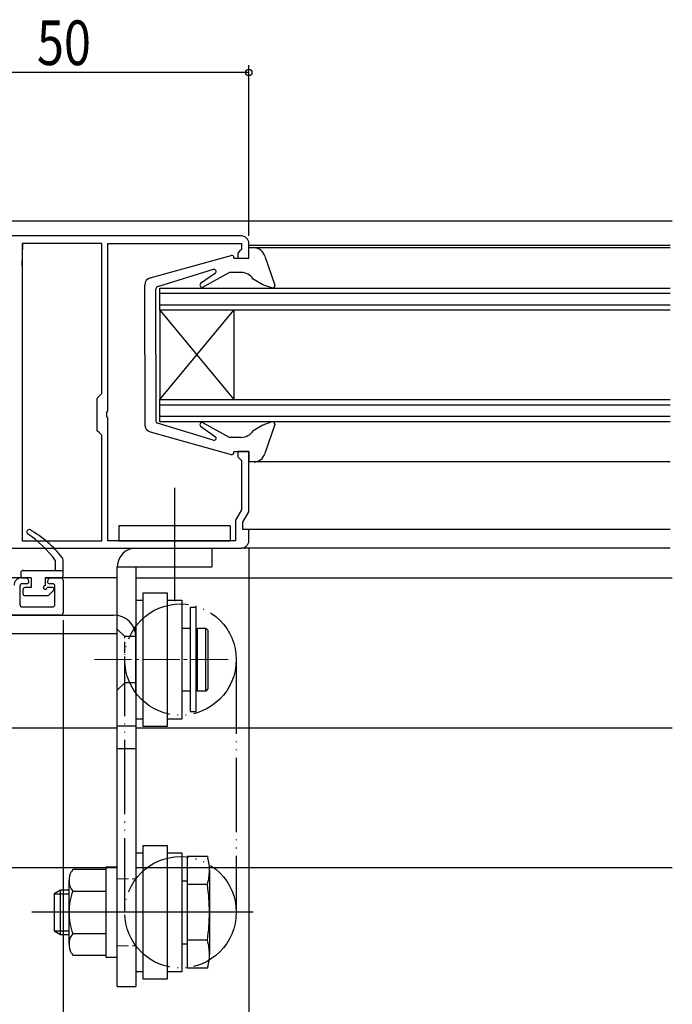
# Model space of a CAD drawing. Extents: x 0 to 990, y 0 to 1603.
# Drawn here: x 533 to 621, y 300 to 432 of the extents above; entities that cross this region are included whole.
import ezdxf

# ---------------------------------------------------------------- set-up
doc = ezdxf.new("R2010")
doc.units = 0
for name, pattern in [('PHANTOM', [13, 10, -1, 0, -1, 0, -1]), ('YCENTER_1', [13, 10, -1, 1, -1]), ('YHIDDEN_1', [4, 3, -1])]:
    doc.linetypes.add(name, pattern=pattern)
for name, color, linetype in [('YKK_11', 7, 'CONTINUOUS'), ('YKK_12', 2, 'CONTINUOUS'), ('YKK_13', 4, 'CONTINUOUS'), ('YKK_D', 6, 'CONTINUOUS')]:
    doc.layers.add(name, color=color, linetype=linetype)
doc.styles.add('text-b', font='extslim2.shx', dxfattribs={"width": 0.8, "bigfont": 'extfont2.shx'})

msp = doc.modelspace()

# ---------------------------------------------------------------- linework, layer by layer
at = {"layer": 'YKK_11', "linetype": 'ByBlock', "lineweight": -2, "ltscale": 0.5}
for p, q in [((563, 403.07), (515, 403.07)), ((533.5, 402.07), (533.5, 362.07)), ((533.5, 402.07), (533.5, 362.07)), ((544.2, 402.07), (533.5, 402.07)), ((544.2, 381.87), (544.2, 402.07)), ((545, 379.53), (545, 402.07)), ((545, 402.07), (563, 402.07)), ((563, 402.07), (563, 401.27)), ((564, 400.07), (564, 402.07)), ((562.8, 401.07), (562.5, 400.77)), ((562.5, 400.77), (562.5, 400.07)), ((563, 401.27), (562.8, 401.07)), ((562.5, 400.07), (564, 400.07)), ((543.6, 381.27), (543.9, 381.57)), ((543.9, 381.57), (544.2, 381.87)), ((543.6, 376.87), (543.6, 381.27)), ((544.88, 379.34), (545, 379.53)), ((544.88, 378.79), (544.88, 379.34)), ((545, 378.61), (544.88, 378.79)), ((545, 362.07), (545, 378.61)), ((543.9, 376.57), (543.6, 376.87)), ((544.2, 376.27), (543.9, 376.57)), ((544.2, 362.07), (544.2, 376.27)), ((564, 374.07), (562.5, 374.07)), ((562.5, 374.07), (562.5, 373.37)), ((564, 365.95), (564, 374.07)), ((562.5, 373.37), (562.8, 373.07)), ((562.8, 373.07), (563, 372.87)), ((563, 372.87), (563, 366.22)), ((563, 366.22), (562.2, 364.84)), ((563.2, 364.57), (564, 365.95)), ((562.2, 364.84), (562.2, 362.07)), ((563.2, 363.57), (563.2, 364.57)), ((564, 363.57), (563.2, 363.57)), ((564, 362.07), (564, 363.57)), ((533.5, 362.07), (544.2, 362.07)), ((562.2, 362.07), (545, 362.07)), ((532, 361.07), (563, 361.07))]:
    msp.add_line(p, q, dxfattribs=at)
at = {"layer": 'YKK_11', "color": 0, "linetype": 'ByBlock', "lineweight": -2, "ltscale": 0.5}
for p, q in [((533.4, 357.07), (533.9, 357.07)), ((537.4, 357.07), (538.7, 357.07)), ((539, 356.77), (539, 352.37)), ((533.2, 355.97), (533.2, 353.47)), ((534.1, 356.27), (533.5, 356.27)), ((537.6, 356.27), (537.2, 356.27)), ((537.9, 353.47), (537.9, 355.97)), ((533.5, 353.17), (537.6, 353.17)), ((538.7, 352.07), (509.3, 352.07))]:
    msp.add_line(p, q, dxfattribs=at)
at = {"layer": 'YKK_11', "linetype": 'ByBlock', "lineweight": -2, "ltscale": 0.5}
for centre, start, end in [((563, 402.07), 0, 90), ((563, 362.07), 270, 360)]:
    msp.add_arc(centre, 1, start, end, dxfattribs=at)
at = {"layer": 'YKK_11', "color": 0, "linetype": 'ByBlock', "lineweight": -2, "ltscale": 0.5}
for centre, radius, start, end in [((533.4, 356.07), 1, 90, 180), ((533.9, 356.57), 0.5, 0, 90), ((534.1, 356.57), 0.3, 270, 0), ((537.4, 356.57), 0.5, 90, 180), ((537.2, 356.57), 0.3, 180, 270), ((538.7, 356.77), 0.3, 0, 90), ((533.5, 355.97), 0.3, 90, 180), ((537.6, 355.97), 0.3, 0, 90), ((533.5, 353.47), 0.3, 180, 270), ((537.6, 353.47), 0.3, 270, 0), ((538.7, 352.37), 0.3, 270, 360)]:
    msp.add_arc(centre, radius, start, end, dxfattribs=at)
at = {"layer": 'YKK_12'}
for p, q in [((621, 405.07), (509.5, 405.07)), ((620.72, 401.77), (564, 401.77)), ((620.72, 401.47), (564.7, 401.47)), ((620.72, 372.67), (564, 372.67)), ((620.72, 363.57), (564, 363.57)), ((620.72, 361.07), (563, 361.07)), ((534.7, 357.07), (509.5, 357.07)), ((546.3, 357.07), (536.6, 357.07)), ((548.8, 357.07), (621, 357.07)), ((546.3, 336.87), (509.5, 336.87)), ((621, 336.87), (548.8, 336.87)), ((546.3, 318.07), (517.5, 318.07)), ((621, 318.07), (548.8, 318.07))]:
    msp.add_line(p, q, dxfattribs=at)
at = {"layer": 'YKK_12', "linetype": 'Continuous'}
for p, q in [((552, 396.07), (620.72, 396.07)), ((552, 393.07), (552, 396.07)), ((552, 395.37), (620.72, 395.37)), ((620.72, 393.77), (552, 393.77)), ((620.72, 393.07), (552, 393.07)), ((552, 393.07), (552, 381.07)), ((552, 393.07), (562, 381.07)), ((552, 381.07), (562, 393.07)), ((562, 393.07), (562, 381.07)), ((552, 381.07), (620.72, 381.07)), ((552, 378.07), (552, 381.07)), ((552, 380.37), (620.72, 380.37)), ((620.72, 378.77), (552, 378.77)), ((620.72, 378.07), (552, 378.07))]:
    msp.add_line(p, q, dxfattribs=at)
at = {"layer": 'YKK_13', "linetype": 'Continuous', "ltscale": 0.5}
for p, q in [((533.5, 399.05), (533.6, 401.99)), ((564, 400.07), (564, 401.47)), ((564.7, 401.47), (564, 401.47)), ((550.73, 397.43), (561.62, 400.46)), ((562, 400.07), (562, 400.17)), ((566.15, 400.35), (567.49, 396.44)), ((562, 400.07), (564, 400.07)), ((559.22, 398.55), (551.71, 396.25)), ((559.53, 398.07), (557.49, 396.66)), ((561.4, 398.17), (557.91, 396.24)), ((562.93, 398.17), (561.4, 398.17)), ((563.41, 398.27), (563.41, 398.27)), ((550, 387.07), (550, 396.47)), ((565.9, 396.52), (564.59, 397.28)), ((567.1, 396.09), (565.9, 396.52)), ((551.5, 387.07), (551.5, 395.97)), ((550, 387.07), (550, 377.67)), ((551.5, 387.07), (551.5, 378.17)), ((559.22, 375.58), (551.71, 377.88)), ((561.4, 375.97), (557.91, 377.9)), ((565.9, 377.61), (564.59, 376.86)), ((567.1, 378.05), (565.9, 377.61)), ((567.49, 377.69), (566.15, 373.79)), ((550.73, 376.7), (561.62, 373.68)), ((557.49, 377.47), (559.53, 376.06)), ((562.93, 375.97), (561.4, 375.97)), ((562, 374.07), (562, 373.97)), ((562, 374.07), (564, 374.07)), ((564, 374.07), (564, 372.67)), ((564.7, 372.67), (564, 372.67)), ((546.5, 364.07), (546.5, 362.07)), ((561.5, 364.07), (546.5, 364.07)), ((561.5, 364.07), (561.5, 362.07)), ((546.5, 362.07), (561.5, 362.07))]:
    msp.add_line(p, q, dxfattribs=at)
at = {"layer": 'YKK_13'}
for p, q in [((554, 369.2), (554, 353.94)), ((554, 365.92), (554, 359.32)), ((538, 358.07), (538, 359.37)), ((533.3, 357.77), (533.3, 357.37)), ((549.3, 358.57), (558.7, 358.57)), ((534.7, 357.07), (533.6, 357.07)), ((549.8, 355.07), (553, 355.07)), ((549.8, 337.07), (549.8, 355.07)), ((553, 355.07), (553, 337.07)), ((548.8, 354.07), (549.8, 354.07)), ((553, 354.07), (555, 354.07)), ((555, 354.07), (555, 338.07)), ((556.1, 353.07), (556.1, 339.07)), ((556.9, 353.07), (556.1, 353.07)), ((556.9, 339.07), (556.9, 353.07)), ((549.8, 338.07), (548.8, 338.07)), ((555, 338.07), (553, 338.07)), ((556.1, 339.07), (556.9, 339.07)), ((553, 337.07), (549.8, 337.07)), ((549.8, 321.07), (553, 321.07)), ((549.8, 303.07), (549.8, 321.07)), ((553, 321.07), (553, 303.07)), ((548.8, 320.07), (549.8, 320.07)), ((553, 320.07), (555, 320.07)), ((555, 320.07), (555, 304.07)), ((558.43, 319.57), (555.7, 319.57)), ((555.7, 319.57), (555.7, 304.57)), ((558.43, 319.57), (558.47, 319.42)), ((544.8, 305.97), (544.8, 318.17)), ((544.8, 318.17), (546.3, 318.17)), ((540.29, 317.82), (540.11, 317.5)), ((544.8, 317.82), (540.29, 317.82)), ((558.7, 317.69), (558.7, 306.45)), ((539.8, 307.78), (539.8, 316.35)), ((555, 316.32), (555.7, 316.32)), ((558.43, 315.81), (555.7, 315.81)), ((538.67, 315.07), (537.8, 314.57)), ((537.8, 314.57), (539.8, 314.57)), ((537.8, 314.57), (537.8, 309.57)), ((539.8, 315.07), (538.67, 315.07)), ((538.67, 309.07), (538.67, 315.07)), ((540.29, 314.93), (544.8, 314.93)), ((564.59, 312.07), (534.79, 312.07)), ((537.8, 309.57), (539.8, 309.57)), ((537.8, 309.57), (538.67, 309.07)), ((538.67, 309.07), (539.8, 309.07)), ((540.29, 309.2), (544.8, 309.2)), ((555, 307.82), (555.7, 307.82)), ((558.43, 308.32), (555.7, 308.32)), ((540.11, 306.63), (540.29, 306.32)), ((540.29, 306.32), (544.8, 306.32)), ((546.3, 305.97), (544.8, 305.97)), ((558.47, 304.72), (558.43, 304.57)), ((548.8, 304.57), (548.8, 304.07)), ((549.8, 304.07), (548.8, 304.07)), ((555, 304.07), (553, 304.07)), ((558.43, 304.57), (555.7, 304.57)), ((553, 303.07), (549.8, 303.07))]:
    msp.add_line(p, q, dxfattribs=at)
at = {"layer": 'YKK_13', "linetype": 'YCENTER_1', "lineweight": 13, "ltscale": 0.5}
for p, q in [((554, 356.48), (554, 362.94)), ((561.21, 346.07), (543.11, 346.07)), ((541.44, 312.07), (553.96, 312.07)), ((541.44, 312.07), (553.96, 312.07))]:
    msp.add_line(p, q, dxfattribs=at)
at = {"layer": 'YKK_13', "linetype": 'Continuous', "lineweight": 30, "ltscale": 0.5}
for p, q in [((548.8, 361.07), (559, 361.07)), ((559, 361.07), (559, 358.57)), ((539, 357.37), (539, 359.49)), ((533.6, 358.07), (539, 358.07)), ((546.3, 334.07), (546.3, 358.57)), ((546.3, 358.57), (559, 358.57)), ((548.8, 358.57), (548.8, 334.07)), ((534.7, 357.07), (534.7, 355.77)), ((536.6, 357.07), (538.7, 357.07)), ((536.6, 357.07), (536.6, 356.02)), ((533.6, 355.47), (533.6, 354.97)), ((534.7, 355.77), (533.9, 355.77)), ((537.6, 355.77), (536.85, 355.77)), ((537.74, 355.43), (537.07, 354.76)), ((536.86, 354.67), (533.9, 354.67)), ((519.5, 352.07), (545.8, 352.07)), ((519.5, 352.07), (545.8, 352.07)), ((548.8, 341.82), (548.8, 350.32)), ((555, 350.32), (556.1, 350.32)), ((556.1, 350.32), (556.1, 341.82)), ((557.1, 341.82), (557.1, 350.32)), ((557.1, 350.32), (558.2, 350.32)), ((558.2, 350.32), (558.5, 350.02)), ((558.2, 341.82), (558.2, 350.32)), ((558.5, 350.02), (558.5, 342.12)), ((519.5, 349.57), (546.3, 349.57)), ((519.5, 349.57), (546.3, 349.57)), ((546.3, 302.07), (546.3, 349.57)), ((546.3, 302.07), (546.3, 349.57)), ((548.8, 349.07), (548.8, 302.07)), ((548.8, 349.07), (548.8, 302.07)), ((557.1, 349.57), (556.9, 349.57)), ((556.1, 341.82), (555, 341.82)), ((557.1, 342.57), (556.9, 342.57)), ((558.2, 341.82), (557.1, 341.82)), ((558.5, 342.12), (558.2, 341.82)), ((548.8, 337.1), (546.3, 337.1)), ((548.8, 337.1), (546.3, 337.1)), ((548.8, 334.07), (546.3, 334.07)), ((546.3, 302.07), (548.8, 302.07)), ((546.3, 302.07), (548.8, 302.07))]:
    msp.add_line(p, q, dxfattribs=at)
at = {"layer": 'YKK_13', "linetype": 'YHIDDEN_1', "lineweight": 30, "ltscale": 0.5}
for p, q in [((546.3, 350.17), (547.3, 349.17)), ((548.8, 349.17), (547.3, 349.17)), ((547.3, 342.97), (547.3, 349.17)), ((546.3, 341.97), (547.3, 342.97)), ((548.8, 342.97), (547.3, 342.97))]:
    msp.add_line(p, q, dxfattribs=at)
at = {"layer": 'YKK_13', "linetype": 'PHANTOM'}
for p, q in [((547.3, 312.07), (547.3, 346.07)), ((562.3, 346.07), (562.3, 312.07))]:
    msp.add_line(p, q, dxfattribs=at)
at = {"layer": 'YKK_13', "linetype": 'YHIDDEN_1', "lineweight": 13, "ltscale": 0.5}
for p, q in [((546.3, 316.57), (548.8, 316.57)), ((546.3, 316.57), (548.8, 316.57)), ((546.3, 307.57), (548.8, 307.57)), ((546.3, 307.57), (548.8, 307.57))]:
    msp.add_line(p, q, dxfattribs=at)
at = {"layer": 'YKK_13', "linetype": 'PHANTOM'}
for centre in [(554.8, 346.07), (554.8, 312.07)]:
    msp.add_circle(centre, 7.5, dxfattribs=at)
at = {"layer": 'YKK_13', "linetype": 'Continuous', "ltscale": 0.5}
for centre, radius, start, end in [((564.7, 399.97), 1.5, 14.735, 90), ((561.7, 400.17), 0.3, 360, 105.5299), ((559.3, 398.27), 0.3, 319.6896, 107.0382), ((562.93, 396.17), 2, 33.7263, 90), ((551, 396.47), 1, 105.5299, 180), ((551.8, 395.97), 0.3, 107.0382, 180), ((557.72, 396.47), 0.3, 139.6896, 309.9999), ((567.2, 396.37), 0.3, 250, 14.735), ((551, 377.67), 1, 180, 254.4701), ((551.8, 378.17), 0.3, 180, 252.9618), ((557.72, 377.67), 0.3, 50.0001, 220.3104), ((567.2, 377.77), 0.3, 345.265, 110), ((562.93, 377.97), 2, 270, 326.2737), ((559.3, 375.87), 0.3, 252.9618, 40.3104), ((561.7, 373.97), 0.3, 254.4701, 0), ((564.7, 374.17), 1.5, 270, 345.265)]:
    msp.add_arc(centre, radius, start, end, dxfattribs=at)
at = {"layer": 'YKK_13', "linetype": 'Continuous', "lineweight": 30, "ltscale": 0.5}
for centre, radius, start, end in [((534.4, 363.26), 0.3, 60.4092, 235.9875), ((548.8, 358.57), 2.5, 90, 180), ((538.7, 357.37), 0.3, 270, 0), ((533.9, 355.47), 0.3, 90, 180), ((536.6, 355.77), 0.25, 90, 0), ((537.6, 355.57), 0.2, 315, 90), ((533.9, 354.97), 0.3, 180, 270), ((536.86, 354.97), 0.3, 270, 315), ((545.8, 349.07), 3, 0, 90), ((545.8, 349.07), 3, 0, 90)]:
    msp.add_arc(centre, radius, start, end, dxfattribs=at)
at = {"layer": 'YKK_13'}
for centre, radius, start, end in [((525.84, 350.58), 15, 35.8492, 55.9875), ((527.14, 350.48), 15, 38.4297, 60.4092), ((538.5, 359.49), 0.5, 360, 38.4297), ((533.6, 357.37), 0.3, 180, 270), ((552.02, 317.69), 6.68, 0, 15), ((542.1, 316.35), 2.3, 150, 180), ((552.02, 317.69), 6.68, 343.7185, 0), ((542.1, 316.35), 2.3, 180, 218.1226), ((532.36, 312.07), 26.34, 351.8199, 8.1801), ((548.4, 312.07), 8.6, 160.5485, 180), ((548.4, 312.07), 8.6, 180, 199.4515), ((542.1, 307.78), 2.3, 141.8774, 180), ((542.1, 307.78), 2.3, 180, 210), ((552.02, 306.45), 6.68, 0, 16.2815), ((552.02, 306.45), 6.68, 345, 0)]:
    msp.add_arc(centre, radius, start, end, dxfattribs=at)
at = {"layer": 'YKK_13', "lineweight": 30, "ltscale": 0.5}
msp.add_arc((533.6, 357.77), 0.3, 90, 180, dxfattribs=at)
at = {"layer": 'YKK_D'}
for p, q in [((564, 403.07), (564, 426.07)), ((564, 425.07), (514, 425.07)), ((564, 361.07), (564, 209)), ((539, 351.37), (539, 209)), ((539, 351.37), (539, 209))]:
    msp.add_line(p, q, dxfattribs=at)
at = {"layer": 'YKK_D', "linetype": 'ByBlock', "lineweight": -2}
msp.add_circle((564, 425.07), 0.425, dxfattribs=at)

# ---------------------------------------------------------------- texts
at = {"layer": 'YKK_D', "style": 'text-b', "width": 0.8}
msp.add_text('50', height=6, dxfattribs=at).set_placement((535.48, 426.07))

doc.saveas('drawing.dxf')
